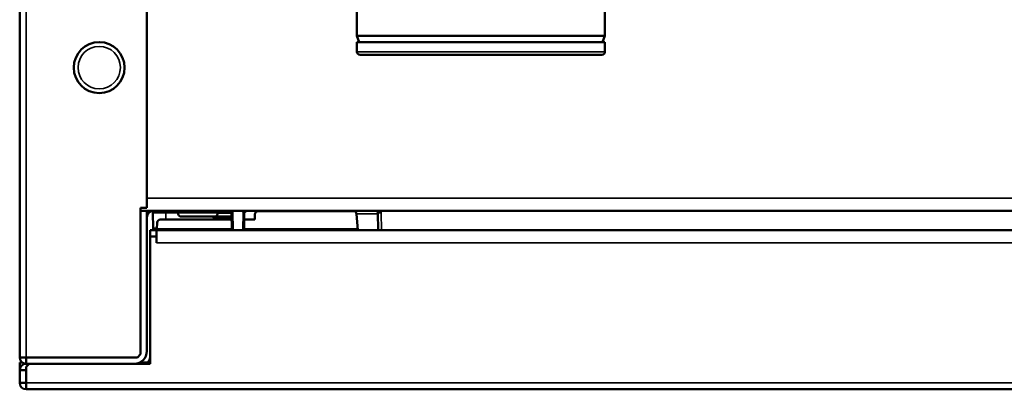
# Model space of a CAD drawing. Units: inches. Extents: x 20 to 420, y 49 to 262.
# Drawn here: x 168 to 174, y 189 to 191 of the extents above; entities that cross this region are included whole.
import ezdxf

# ---------------------------------------------------------------- set-up
doc = ezdxf.new("R2010")
doc.units = ezdxf.units.IN
doc.header["$LTSCALE"] = 25
doc.header["$MEASUREMENT"] = 0
doc.layers.add('Visible (ANSI)', color=7, linetype='Continuous', lineweight=50)
doc.layers.add('Visible Narrow (ANSI)', color=7, linetype='Continuous', lineweight=35)

msp = doc.modelspace()

# ---------------------------------------------------------------- linework, layer by layer
at = {"layer": 'Visible (ANSI)'}
for p, q in [((167.5275, 189.32), (167.5275, 210.6467)), ((168.3149, 193.2963), (168.3149, 190.2452)), ((169.6141, 192.253), (169.6141, 191.3081)), ((171.1495, 192.253), (171.1495, 191.3081)), ((171.1495, 191.3081), (169.6141, 191.3081)), ((169.6284, 191.2688), (169.6141, 191.3081)), ((171.1352, 191.2688), (171.1495, 191.3081)), ((171.1495, 191.2688), (169.6141, 191.2688)), ((169.6141, 191.2097), (169.6141, 191.2688)), ((171.1495, 191.2097), (171.1495, 191.2688)), ((171.1298, 191.19), (169.6338, 191.19)), ((168.2755, 189.3397), (168.2755, 190.2452)), ((168.2755, 190.2452), (168.3149, 190.2452)), ((168.2755, 190.2254), (168.3149, 190.2254)), ((168.3149, 190.2254), (168.3149, 189.3593)), ((184.4566, 190.2254), (168.3149, 190.2254)), ((168.3524, 190.2135), (168.354, 190.119)), ((168.5058, 190.2254), (168.5058, 190.2136)), ((168.5294, 190.19), (168.7302, 190.19)), ((168.7371, 190.1896), (168.736, 190.1907)), ((168.8383, 190.1861), (168.7455, 190.1861)), ((168.7538, 190.2254), (168.7538, 190.2136)), ((168.7538, 190.2135), (168.8379, 190.2135)), ((168.8379, 190.2133), (168.8379, 190.2134)), ((168.8397, 190.1073), (168.8379, 190.2133)), ((168.8456, 190.2213), (168.8463, 190.2213)), ((168.8463, 190.2213), (168.8457, 190.2213)), ((168.8464, 190.2254), (168.8463, 190.2213)), ((168.9176, 190.2177), (168.9157, 190.1073)), ((168.9176, 190.2178), (168.9176, 190.2177)), ((168.9823, 190.1723), (168.9832, 190.2043)), ((169.0028, 190.2235), (169.6008, 190.2235)), ((169.0035, 190.2254), (169.476, 190.2254)), ((169.6205, 190.1073), (169.6117, 190.2075)), ((169.7449, 190.2139), (169.7468, 190.1073)), ((168.354, 190.119), (168.354, 190.119)), ((168.3757, 190.1132), (168.3776, 190.1535)), ((168.3972, 190.1723), (168.8386, 190.1723)), ((168.9168, 190.1723), (168.9823, 190.1723)), ((168.3739, 190.1073), (168.3346, 190.1073)), ((168.3346, 190.1073), (168.3346, 190.068)), ((168.3346, 190.068), (168.3738, 190.068)), ((168.3346, 189.2806), (168.3346, 190.068)), ((168.3476, 190.1113), (168.3756, 190.1113)), ((168.3476, 190.1113), (168.3477, 190.1073)), ((168.3738, 190.0286), (168.3738, 190.068)), ((168.3739, 190.1073), (168.3739, 190.0968)), ((168.3739, 190.1073), (184.3975, 190.1073)), ((168.3739, 190.0286), (168.3739, 190.0968)), ((168.3757, 190.1132), (168.3754, 190.1073)), ((168.8396, 190.1132), (168.3757, 190.1132)), ((169.62, 190.1132), (168.9158, 190.1132)), ((168.3738, 190.0286), (168.3739, 190.0286)), ((168.2558, 189.32), (168.2755, 189.3397)), ((167.5275, 189.3161), (167.5275, 189.32)), ((167.5275, 189.32), (167.5669, 189.32)), ((167.5275, 189.3161), (167.5277, 189.3161)), ((167.5433, 189.2884), (167.5275, 189.2884)), ((167.5282, 189.2485), (167.5275, 189.2884)), ((168.2558, 189.32), (167.5669, 189.32)), ((167.5669, 189.32), (167.5669, 189.3199)), ((168.2361, 189.3199), (167.5669, 189.3199)), ((167.5669, 189.3199), (167.5669, 189.2806)), ((167.5867, 189.2806), (167.5669, 189.2806)), ((167.5867, 189.2806), (167.567, 189.2609)), ((167.5867, 189.2806), (168.3346, 189.2806)), ((168.3102, 189.2884), (168.2705, 189.2884)), ((168.3101, 189.2835), (168.3102, 189.2884)), ((168.3188, 189.2884), (168.3102, 189.2884)), ((167.5275, 189.2411), (167.5275, 189.2404)), ((167.5275, 189.1633), (167.5275, 189.2404)), ((167.5668, 189.2404), (167.5275, 189.2404)), ((167.5668, 189.2411), (167.5668, 189.2404)), ((167.5668, 189.1633), (167.5668, 189.2404)), ((167.5669, 189.2412), (167.567, 189.2412)), ((167.567, 189.1625), (167.567, 189.2609)), ((167.5275, 189.1633), (167.5275, 189.1625)), ((167.5668, 189.1633), (167.5275, 189.1633)), ((167.5668, 189.1633), (167.5668, 189.1625)), ((167.5669, 189.1625), (167.567, 189.1625)), ((167.5669, 189.1625), (167.5669, 189.1231)), ((167.567, 189.1231), (167.567, 189.1625)), ((167.5669, 189.1231), (167.567, 189.1231)), ((185.2045, 189.1231), (167.567, 189.1231))]:
    msp.add_line(p, q, dxfattribs=at)
msp.add_circle((168.0196, 191.1113), 0.1575, dxfattribs=at)
for centre, radius, start, end in [((169.6338, 191.2097), 0.0197, 180, 270), ((171.1298, 191.2097), 0.0197, 270, 0), ((168.3542, 190.1861), 0.0394, 90, 180), ((168.5294, 190.2136), 0.0236, 180, 270), ((168.7302, 190.2136), 0.0236, 270, 0), ((168.8457, 190.2134), 0.00787, 89.99983, 180.00003), ((169.0028, 190.2038), 0.0197, 90, 178.5), ((169.5921, 190.2058), 0.0197, 4.99966, 86.32686), ((168.3972, 190.1526), 0.0197, 90, 177.33189), ((168.2361, 189.3593), 0.0787, 270, 0), ((167.5669, 189.32), 0.0394, 180, 270), ((167.5669, 189.2411), 0.0394, 90, 180), ((167.5669, 189.32), 0.0000787, 180, 270), ((168.2361, 189.3593), 0.0394, 270, 273.62431), ((168.2952, 189.3199), 0.0394, 270, 0), ((167.5669, 189.2411), 0.0000787, 90, 180), ((167.5669, 189.1625), 0.0394, 180, 270), ((167.5669, 189.1625), 0.0000787, 180, 270)]:
    msp.add_arc(centre, radius, start, end, dxfattribs=at)
for centre, major_axis, ratio, start_param, end_param in [((168.7448, 190.1963), (0.0101, -0.0042), 0.914344, 4.286854, 5.137889), ((168.8457, 190.2134), (0.00787, 0.00014), 0.99997, 1.572314, 3.1416)]:
    msp.add_ellipse(centre, major_axis=major_axis, ratio=ratio, start_param=start_param, end_param=end_param, dxfattribs=at)
for points, knots in [([(168.3631, 190.2254), (168.3619, 190.2253), (168.3607, 190.225), (168.3596, 190.2246), (168.3582, 190.2239), (168.3569, 190.223), (168.3558, 190.2219), (168.3547, 190.2207), (168.3538, 190.2194), (168.3532, 190.218), (168.3526, 190.2166), (168.3524, 190.2151), (168.3524, 190.2135)], [0.0582334, 0.0582334, 0.0582334, 0.0582334, 0.2508442, 0.2508442, 0.2508442, 0.5005628, 0.5005628, 0.5005628, 0.7502814, 0.7502814, 0.7502814, 1, 1, 1, 1]), ([(168.923, 190.2254), (168.9215, 190.2254), (168.9198, 190.2251), (168.9182, 190.2245), (168.9174, 190.2241), (168.9166, 190.2238), (168.9159, 190.2234), (168.9148, 190.2227), (168.9137, 190.2219), (168.9127, 190.2211), (168.9117, 190.2202), (168.9107, 190.2192), (168.9098, 190.2183)], [0.0002497, 0.0002497, 0.0002497, 0.0002497, 0.3262796, 0.3262796, 0.3262796, 0.4818582, 0.4818582, 0.4818582, 0.7300557, 0.7300557, 0.7300557, 1, 1, 1, 1]), ([(168.9176, 190.2178), (168.9177, 190.2188), (168.9181, 190.2208), (168.9204, 190.2242), (168.9235, 190.2254), (168.9255, 190.2254)], [0.0045403, 0.0045403, 0.0045403, 0.0045403, 0.2523662, 0.5047424, 1, 1, 1, 1]), ([(168.354, 190.119), (168.354, 190.119), (168.354, 190.1189), (168.354, 190.1185), (168.3541, 190.1175), (168.3541, 190.1157), (168.3541, 190.1136), (168.3542, 190.112), (168.3542, 190.1113)], [0.0049717, 0.0049717, 0.0049717, 0.0049717, 0.0625, 0.125, 0.25, 0.375, 0.5, 0.5935031, 0.5935031, 0.5935031, 0.5935031]), ([(168.3573, 190.1113), (168.3569, 190.1117), (168.3565, 190.1122), (168.3562, 190.1127), (168.3555, 190.1136), (168.355, 190.1146), (168.3546, 190.1157), (168.3544, 190.1163), (168.3543, 190.1168), (168.3542, 190.1174), (168.3541, 190.1179), (168.354, 190.1185), (168.354, 190.119)], [0.5271272, 0.5271272, 0.5271272, 0.5271272, 0.624914, 0.624914, 0.624914, 0.8123605, 0.8123605, 0.8123605, 0.9061494, 0.9061494, 0.9061494, 0.9981282, 0.9981282, 0.9981282, 0.9981282])]:
    msp.add_open_spline(points, degree=3, knots=knots, dxfattribs=at)
for points in [[(168.7371, 190.1896), (168.7371, 190.1896), (168.7371, 190.1896), (168.7371, 190.1896)], [(168.8379, 190.2134), (168.8379, 190.2134), (168.8379, 190.2134), (168.8379, 190.2134)], [(168.9155, 190.2231), (168.9155, 190.2231), (168.9155, 190.2231), (168.9155, 190.2231)], [(169.734, 190.2254), (169.7397, 190.2249), (169.7448, 190.2197), (169.7449, 190.2139)]]:
    msp.add_open_spline(points, degree=3, dxfattribs=at)
at = {"layer": 'Visible Narrow (ANSI)'}
for p, q in [((167.5669, 210.7168), (167.5669, 189.32)), ((171.1495, 191.2097), (169.6141, 191.2097)), ((168.3149, 190.3042), (184.4566, 190.3042)), ((168.4311, 190.2254), (168.4311, 190.2135)), ((168.5058, 190.2135), (168.4311, 190.2135)), ((168.4311, 190.2135), (168.4318, 190.1723)), ((168.5058, 190.2136), (168.7538, 190.2136)), ((168.7202, 190.19), (168.7288, 190.1814)), ((168.7455, 190.1937), (168.8382, 190.1937)), ((168.8348, 190.2178), (168.7538, 190.2178)), ((168.8348, 190.2254), (168.8348, 190.2178)), ((168.8457, 190.2213), (168.8456, 190.2213)), ((168.8456, 190.2213), (168.8476, 190.1073)), ((168.9098, 190.2183), (168.9078, 190.1073)), ((168.9175, 190.2088), (168.9344, 190.2254)), ((169.745, 190.2075), (169.6117, 190.2075)), ((169.7664, 190.1073), (169.7646, 190.2139)), ((168.7455, 190.1745), (168.8385, 190.1745)), ((184.3975, 190.0286), (168.3739, 190.0286)), ((167.567, 189.1625), (185.2045, 189.1625))]:
    msp.add_line(p, q, dxfattribs=at)
msp.add_circle((168.0196, 191.1113), 0.1312, dxfattribs=at)
for centre, major_axis, ratio, start_param, end_param in [((168.7538, 190.2182), (-0.0174, -0.0419), 0.711892, 5.999628, 6.566627), ((168.7427, 190.1952), (-0.00557, -0.00557), 0.024707, 0, 1.008871), ((168.7453, 190.1971), (0.00337, -0.0014), 0.914459, 4.6061, 5.137858), ((168.8374, 190.2308), (0.0148, 0.0059), 0.777551, 4.240192, 4.558766), ((168.8374, 190.2308), (0.0148, 0.0059), 0.777551, 4.991119, 5.020728), ((169.7646, 190.2142), (-0.0197, -0.0003), 0.01745, 0.00001, 1.570515)]:
    msp.add_ellipse(centre, major_axis=major_axis, ratio=ratio, start_param=start_param, end_param=end_param, dxfattribs=at)
for points, knots in [([(168.3524, 190.2135), (168.3524, 190.2135), (168.353, 190.2135), (168.3539, 190.2135), (168.355, 190.2135), (168.3566, 190.2135), (168.3585, 190.2135), (168.3606, 190.2135), (168.3631, 190.2135), (168.3657, 190.2135), (168.3689, 190.2135), (168.3722, 190.2135), (168.3754, 190.2135), (168.3787, 190.2135), (168.3826, 190.2135), (168.3874, 190.2135), (168.3913, 190.2135), (168.3959, 190.2135), (168.401, 190.2135), (168.4055, 190.2135), (168.4104, 190.2135), (168.4158, 190.2135), (168.4206, 190.2135), (168.4257, 190.2135), (168.4311, 190.2135)], [0, 0, 0, 0, 0.1011883, 0.1011883, 0.1011883, 0.2137774, 0.2137774, 0.2137774, 0.3430023, 0.3430023, 0.3430023, 0.5, 0.5, 0.5, 0.6571695, 0.6571695, 0.6571695, 0.7865169, 0.7865169, 0.7865169, 0.8990497, 0.8990497, 0.8990497, 0.9999999, 0.9999999, 0.9999999, 0.9999999]), ([(168.7288, 190.1814), (168.7299, 190.1825), (168.7309, 190.1836), (168.7319, 190.1845), (168.7329, 190.1855), (168.7338, 190.1864), (168.7346, 190.1872), (168.7354, 190.1879), (168.736, 190.1886), (168.7365, 190.189), (168.7367, 190.1892), (168.7368, 190.1893), (168.737, 190.1894), (168.7371, 190.1895), (168.7371, 190.1896), (168.7371, 190.1896)], [0, 0, 0, 0, 0.2502653, 0.2502653, 0.2502653, 0.4999989, 0.4999989, 0.4999989, 0.7497327, 0.7497327, 0.7497327, 0.874766, 0.874766, 0.874766, 0.9976122, 0.9976122, 0.9976122, 0.9976122]), ([(168.7455, 190.1745), (168.7455, 190.176), (168.7455, 190.179), (168.7455, 190.1828), (168.7455, 190.1851), (168.7455, 190.186), (168.7455, 190.1861), (168.7455, 190.1861)], [0.0002062, 0.0002062, 0.0002062, 0.0002062, 0.250153, 0.5000997, 0.7500465, 0.8750199, 0.9999966, 0.9999966, 0.9999966, 0.9999966]), ([(168.9176, 190.2178), (168.9176, 190.2179), (168.9168, 190.2181), (168.9153, 190.2182), (168.9139, 190.2183), (168.9118, 190.2183), (168.9098, 190.2183)], [0.0007505, 0.0007505, 0.0007505, 0.0007505, 0.5047934, 0.5047934, 0.5047934, 0.9998913, 0.9998913, 0.9998913, 0.9998913]), ([(168.354, 190.119), (168.354, 190.119), (168.3541, 190.1189), (168.3541, 190.1189), (168.3542, 190.1188), (168.3543, 190.1188), (168.3544, 190.1189), (168.3544, 190.1189), (168.3544, 190.1189), (168.3545, 190.119)], [0.000076, 0.000076, 0.000076, 0.000076, 0.468408, 0.468408, 0.468408, 0.9688227, 0.9688227, 0.9688227, 1, 1, 1, 1]), ([(168.3577, 190.1113), (168.3573, 190.1117), (168.357, 190.1122), (168.3566, 190.1126), (168.3559, 190.1136), (168.3554, 190.1146), (168.355, 190.1156), (168.3549, 190.1162), (168.3547, 190.1167), (168.3546, 190.1172), (168.3545, 190.1178), (168.3545, 190.1184), (168.3545, 190.119)], [0.5305919, 0.5305919, 0.5305919, 0.5305919, 0.6233131, 0.6233131, 0.6233131, 0.8077014, 0.8077014, 0.8077014, 0.9020585, 0.9020585, 0.9020585, 0.9998354, 0.9998354, 0.9998354, 0.9998354]), ([(168.3759, 190.1185), (168.3728, 190.1185), (168.3699, 190.1185), (168.3674, 190.1186), (168.3645, 190.1186), (168.3621, 190.1186), (168.3601, 190.1187), (168.3581, 190.1187), (168.3566, 190.1188), (168.3556, 190.1188), (168.3551, 190.1189), (168.3547, 190.1189), (168.3545, 190.119)], [0.5487443, 0.5487443, 0.5487443, 0.5487443, 0.6678883, 0.6678883, 0.6678883, 0.8014617, 0.8014617, 0.8014617, 0.9350352, 0.9350352, 0.9350352, 1, 1, 1, 1])]:
    msp.add_open_spline(points, degree=3, knots=knots, dxfattribs=at)
msp.add_open_spline([(169.7646, 190.2139), (169.7644, 190.2177), (169.7636, 190.2217), (169.7621, 190.2254)], degree=3, dxfattribs=at)

doc.saveas('drawing.dxf')
